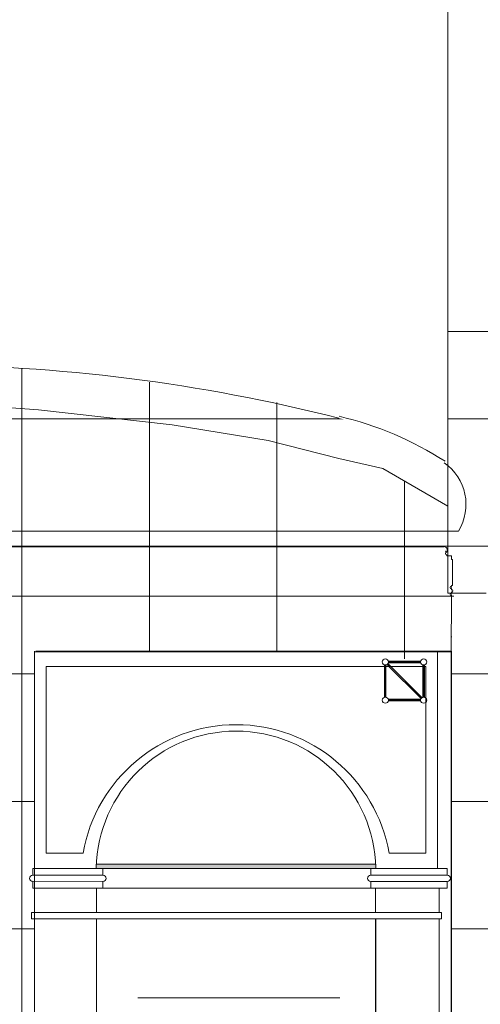
# Model space of a CAD drawing. Units: metres. Extents: x -26 to 92, y -15 to 26.
# Drawn here: x -6 to -2, y 6 to 14 of the extents above; entities that cross this region are included whole.
import ezdxf

# ---------------------------------------------------------------- set-up
doc = ezdxf.new("R2010")
doc.units = ezdxf.units.M
doc.header["$LTSCALE"] = 0.508
for name, color, linetype, lineweight in [('Building FOH', 7, 'Continuous', 5), ('Building Stage', 7, 'Continuous', 5), ('Flybars', 14, 'Continuous', 5), ('Grid', 250, 'Continuous', 50)]:
    doc.layers.add(name, color=color, linetype=linetype, lineweight=lineweight)

# ---------------------------------------------------------------- blocks, each defined once
blk = doc.blocks.new('Group-52')
at = {"layer": 'Building FOH', "linetype": 'Continuous'}
for p, q in [((-9.7526, -1.2047), (0.1077, -1.2047)), ((0.1078, -1.2044), (0.2677, -1.2044))]:
    blk.add_line(p, q, dxfattribs=at)
for centre, radius, start, end in [((-4.0048, -13.4298), 13.5281, 75.72781, 89.90979), ((-1.2781, -2.8966), 2.6632, 57.21482, 76.71967), ((-0.0658, -0.9954), 0.3936, 327.9255, 55.71928), ((-0.0658, -0.9954), 0.3936, 327.9255, 55.71928)]:
    blk.add_arc(centre, radius, start, end, dxfattribs=at)
blk = doc.blocks.new('Group-53')
at = {"layer": 'Building FOH', "linetype": 'Continuous'}
for p, q in [((-9.7526, -1.3267), (0.1077, -1.3267)), ((0.1078, -1.3264), (0.1543, -1.3264)), ((0.1778, -1.3636), (0.1778, -1.3706)), ((0.1778, -1.3906), (0.1778, -1.3976)), ((0.1778, -1.3976), (0.2128, -1.3976)), ((0.2228, -1.4276), (0.2228, -1.6314)), ((0.2128, -1.6854), (0.2128, -1.6904)), ((-9.7526, -1.7157), (0.2127, -1.7157)), ((0.1633, -1.7157), (0.1633, -1.7157)), ((0.2128, -1.7104), (0.2128, -1.7154))]:
    blk.add_line(p, q, dxfattribs=at)
at = {"linetype": 'Continuous'}
for points in [[(0.1778, -1.3906), (0.1773, -1.3906), (0.1768, -1.3905), (0.1763, -1.3905), (0.1759, -1.3904), (0.1754, -1.3903), (0.1749, -1.3901), (0.1744, -1.39), (0.174, -1.3898), (0.1735, -1.3896), (0.1731, -1.3894), (0.1727, -1.3892), (0.1722, -1.3889), (0.1718, -1.3886), (0.1715, -1.3883), (0.1711, -1.388), (0.1707, -1.3877), (0.1704, -1.3873), (0.1701, -1.3869), (0.1698, -1.3865), (0.1695, -1.3861), (0.1692, -1.3857), (0.169, -1.3853), (0.1688, -1.3849), (0.1686, -1.3844), (0.1684, -1.3839), (0.1682, -1.3835), (0.1681, -1.383), (0.168, -1.3825), (0.1679, -1.382), (0.1679, -1.3816), (0.1678, -1.3811), (0.1678, -1.3806), (0.1678, -1.3801), (0.1679, -1.3796), (0.1679, -1.3791), (0.168, -1.3786), (0.1681, -1.3781), (0.1682, -1.3777), (0.1684, -1.3772), (0.1686, -1.3768), (0.1688, -1.3763), (0.169, -1.3759), (0.1692, -1.3754), (0.1695, -1.375), (0.1698, -1.3746), (0.1701, -1.3742), (0.1704, -1.3739), (0.1707, -1.3735), (0.1711, -1.3732), (0.1715, -1.3728), (0.1718, -1.3725), (0.1722, -1.3723), (0.1727, -1.372), (0.1731, -1.3718), (0.1735, -1.3715), (0.174, -1.3713), (0.1744, -1.3712), (0.1749, -1.371), (0.1754, -1.3709), (0.1759, -1.3708), (0.1763, -1.3707), (0.1768, -1.3706), (0.1773, -1.3706), (0.1778, -1.3706), (0.1778, -1.3806)], [(0.2128, -1.7104), (0.2123, -1.7104), (0.2118, -1.7104), (0.2113, -1.7103), (0.2109, -1.7102), (0.2104, -1.7101), (0.2099, -1.71), (0.2094, -1.7098), (0.209, -1.7096), (0.2085, -1.7094), (0.2081, -1.7092), (0.2077, -1.709), (0.2072, -1.7087), (0.2068, -1.7084), (0.2065, -1.7081), (0.2061, -1.7078), (0.2057, -1.7075), (0.2054, -1.7071), (0.2051, -1.7067), (0.2048, -1.7064), (0.2045, -1.706), (0.2042, -1.7055), (0.204, -1.7051), (0.2038, -1.7047), (0.2036, -1.7042), (0.2034, -1.7038), (0.2032, -1.7033), (0.2031, -1.7028), (0.203, -1.7024), (0.2029, -1.7019), (0.2029, -1.7014), (0.2028, -1.7009), (0.2028, -1.7004), (0.2028, -1.6999), (0.2029, -1.6994), (0.2029, -1.6989), (0.203, -1.6985), (0.2031, -1.698), (0.2032, -1.6975), (0.2034, -1.697), (0.2036, -1.6966), (0.2038, -1.6961), (0.204, -1.6957), (0.2042, -1.6953), (0.2045, -1.6948), (0.2048, -1.6944), (0.2051, -1.6941), (0.2054, -1.6937), (0.2057, -1.6933), (0.2061, -1.693), (0.2065, -1.6927), (0.2068, -1.6924), (0.2072, -1.6921), (0.2077, -1.6918), (0.2081, -1.6916), (0.2085, -1.6914), (0.209, -1.6912), (0.2094, -1.691), (0.2099, -1.6908), (0.2104, -1.6907), (0.2109, -1.6906), (0.2113, -1.6905), (0.2118, -1.6905), (0.2123, -1.6904), (0.2128, -1.6904), (0.2128, -1.7004)]]:
    blk.add_wipeout(points, dxfattribs=at).dxf.layer = 'Building FOH'
at = {"layer": 'Building FOH', "linetype": 'Continuous'}
for p, q in [((0.2128, -1.3976), (0.2128, -1.4276)), ((0.2128, -1.4276), (0.2228, -1.4276)), ((0.2128, -1.6564), (0.2128, -1.6614))]:
    blk.add_line(p, q, dxfattribs=at)
for centre in [(0.1778, -1.3806), (0.2128, -1.7004)]:
    blk.add_arc(centre, 0.01, 90, 270, dxfattribs=at)
at = {"linetype": 'Continuous'}
for points in [[(0.1543, -1.3264), (0.1551, -1.3264), (0.1559, -1.3265), (0.1567, -1.3265), (0.1575, -1.3266), (0.1583, -1.3267), (0.1591, -1.3269), (0.1599, -1.327), (0.1607, -1.3272), (0.1615, -1.3274), (0.1623, -1.3277), (0.1631, -1.3279), (0.1639, -1.3282), (0.1646, -1.3286), (0.1654, -1.3289), (0.1661, -1.3292), (0.1668, -1.3296), (0.1675, -1.33), (0.1682, -1.3305), (0.1689, -1.3309), (0.1696, -1.3314), (0.1702, -1.3319), (0.1709, -1.3324), (0.1715, -1.3329), (0.1721, -1.3335), (0.1727, -1.334), (0.1733, -1.3346), (0.1738, -1.3352), (0.1743, -1.3359), (0.1749, -1.3365), (0.1753, -1.3372), (0.1758, -1.3378), (0.1763, -1.3385), (0.1767, -1.3392), (0.1771, -1.3399), (0.1775, -1.3406), (0.1778, -1.3414), (0.1782, -1.3421), (0.1785, -1.3429), (0.1788, -1.3437), (0.179, -1.3444), (0.1793, -1.3452), (0.1795, -1.346), (0.1797, -1.3468), (0.1798, -1.3476), (0.18, -1.3484), (0.1801, -1.3492), (0.1802, -1.35), (0.1803, -1.3508), (0.1803, -1.3517), (0.1803, -1.3525), (0.1803, -1.3533), (0.1802, -1.3541), (0.1802, -1.3549), (0.1801, -1.3558), (0.18, -1.3566), (0.1798, -1.3574), (0.1797, -1.3582), (0.1795, -1.359), (0.1793, -1.3598), (0.179, -1.3605), (0.1787, -1.3613), (0.1785, -1.3621), (0.1781, -1.3628), (0.1778, -1.3636), (0.1543, -1.3524)], [(0.2128, -1.6614), (0.2134, -1.6614), (0.214, -1.6615), (0.2146, -1.6615), (0.2151, -1.6616), (0.2157, -1.6618), (0.2163, -1.6619), (0.2168, -1.6621), (0.2174, -1.6623), (0.2179, -1.6626), (0.2185, -1.6628), (0.219, -1.6631), (0.2195, -1.6634), (0.22, -1.6638), (0.2204, -1.6641), (0.2209, -1.6645), (0.2213, -1.6649), (0.2217, -1.6653), (0.2221, -1.6658), (0.2224, -1.6663), (0.2228, -1.6667), (0.2231, -1.6672), (0.2234, -1.6677), (0.2237, -1.6683), (0.2239, -1.6688), (0.2241, -1.6694), (0.2243, -1.6699), (0.2244, -1.6705), (0.2246, -1.6711), (0.2247, -1.6716), (0.2247, -1.6722), (0.2248, -1.6728), (0.2248, -1.6734), (0.2248, -1.674), (0.2247, -1.6746), (0.2247, -1.6752), (0.2246, -1.6757), (0.2244, -1.6763), (0.2243, -1.6769), (0.2241, -1.6774), (0.2239, -1.678), (0.2237, -1.6785), (0.2234, -1.6791), (0.2231, -1.6796), (0.2228, -1.6801), (0.2224, -1.6806), (0.2221, -1.681), (0.2217, -1.6815), (0.2213, -1.6819), (0.2209, -1.6823), (0.2204, -1.6827), (0.22, -1.683), (0.2195, -1.6834), (0.219, -1.6837), (0.2185, -1.684), (0.2179, -1.6843), (0.2174, -1.6845), (0.2168, -1.6847), (0.2163, -1.6849), (0.2157, -1.685), (0.2151, -1.6852), (0.2146, -1.6853), (0.214, -1.6853), (0.2134, -1.6854), (0.2128, -1.6854), (0.2128, -1.6734)]]:
    blk.add_wipeout(points, dxfattribs=at).dxf.layer = 'Building FOH'
at = {"layer": 'Building FOH', "linetype": 'Continuous'}
for p, q in [((0.2128, -1.6314), (0.2228, -1.6314)), ((0.2128, -1.7154), (0.2328, -1.7155))]:
    blk.add_line(p, q, dxfattribs=at)
for centre, radius, start in [((0.1543, -1.3524), 0.026, 334.69409), ((0.2128, -1.6734), 0.012, 270)]:
    blk.add_arc(centre, radius, start, 90, dxfattribs=at)
at = {"linetype": 'Continuous'}
blk.add_wipeout([(0.2128, -1.6564), (0.2123, -1.6564), (0.2118, -1.6564), (0.2113, -1.6563), (0.2109, -1.6562), (0.2104, -1.6561), (0.2099, -1.656), (0.2094, -1.6558), (0.209, -1.6556), (0.2085, -1.6554), (0.2081, -1.6552), (0.2077, -1.655), (0.2072, -1.6547), (0.2068, -1.6544), (0.2065, -1.6541), (0.2061, -1.6538), (0.2057, -1.6535), (0.2054, -1.6531), (0.2051, -1.6527), (0.2048, -1.6524), (0.2045, -1.652), (0.2042, -1.6515), (0.204, -1.6511), (0.2038, -1.6507), (0.2036, -1.6502), (0.2034, -1.6498), (0.2032, -1.6493), (0.2031, -1.6488), (0.203, -1.6484), (0.2029, -1.6479), (0.2029, -1.6474), (0.2028, -1.6469), (0.2028, -1.6464), (0.2028, -1.6459), (0.2029, -1.6454), (0.2029, -1.6449), (0.203, -1.6445), (0.2031, -1.644), (0.2032, -1.6435), (0.2034, -1.643), (0.2036, -1.6426), (0.2038, -1.6421), (0.204, -1.6417), (0.2042, -1.6413), (0.2045, -1.6408), (0.2048, -1.6404), (0.2051, -1.6401), (0.2054, -1.6397), (0.2057, -1.6393), (0.2061, -1.639), (0.2065, -1.6387), (0.2068, -1.6384), (0.2072, -1.6381), (0.2077, -1.6378), (0.2081, -1.6376), (0.2085, -1.6374), (0.209, -1.6372), (0.2094, -1.637), (0.2099, -1.6368), (0.2104, -1.6367), (0.2109, -1.6366), (0.2113, -1.6365), (0.2118, -1.6365), (0.2123, -1.6364), (0.2128, -1.6364), (0.2128, -1.6464)], dxfattribs=at).dxf.layer = 'Building FOH'
at = {"layer": 'Building FOH', "linetype": 'Continuous'}
blk.add_line((0.2128, -1.6314), (0.2128, -1.6364), dxfattribs=at)
blk.add_arc((0.2128, -1.6464), 0.01, 90, 270, dxfattribs=at)
blk = doc.blocks.new('Group-60')
at = {"layer": 'Building FOH', "linetype": 'Continuous'}
for p, q in [((0.2133, -2.032), (0.2133, -2.0354)), ((-3.0543, -3.8487), (-3.0543, -2.1457)), ((-3.0439, -2.1457), (0.2133, -2.1457)), ((0.2133, -2.1457), (0.212, -12.7707)), ((-3.0689, -3.8487), (-2.5189, -3.8487)), ((-3.0689, -3.9017), (-3.0689, -3.8487)), ((-2.571, -3.8487), (-0.3787, -3.8487)), ((-2.571, -3.8487), (-0.3345, -3.8487)), ((-2.5189, -3.8487), (-0.4189, -3.8487)), ((-2.5189, -3.9017), (-2.5189, -3.8487)), ((0.1811, -3.8487), (-0.4189, -3.8487)), ((-0.4189, -3.9017), (-0.4189, -3.8487)), ((0.1811, -3.9017), (0.1811, -3.8487)), ((-3.0689, -3.9017), (-2.5189, -3.9017)), ((0.1811, -3.9017), (-0.3689, -3.9017)), ((-3.0689, -3.9497), (-2.5189, -3.9517)), ((-3.0689, -4.0047), (-3.0689, -3.9497)), ((-3.0689, -4.0047), (-2.5189, -4.0047)), ((-3.0543, -4.1937), (-3.0543, -4.0047)), ((-2.5688, -4.1937), (-2.5688, -4.0047)), ((-2.5189, -4.0047), (-2.5189, -3.9517)), ((-2.5189, -4.0047), (-0.4189, -4.0047)), ((-0.4189, -4.0047), (-0.4189, -3.9517)), ((0.1811, -4.0047), (-0.4189, -4.0047)), ((-0.381, -4.1937), (-0.381, -4.0047)), ((0.1811, -3.9517), (-0.3689, -3.9517)), ((0.1183, -4.1937), (0.1183, -4.0047)), ((0.1811, -4.0047), (0.1811, -3.9517)), ((-3.0793, -4.1937), (-2.7939, -4.1937)), ((-3.0793, -4.2437), (-3.0793, -4.1937)), ((-3.0793, -4.2437), (0.1368, -4.2437)), ((-3.0543, -6.4497), (-3.0543, -4.2437)), ((-2.7939, -4.1937), (-2.5438, -4.1937)), ((-2.5695, -4.2437), (-2.5695, -6.4897)), ((-2.5438, -4.1937), (-0.2793, -4.1937)), ((-0.1454, -4.1937), (-0.4132, -4.1937)), ((-0.3795, -4.2437), (-0.3795, -6.4897)), ((0.1368, -4.1937), (-0.1454, -4.1937)), ((0.1183, -6.4497), (0.1183, -4.2437)), ((0.1368, -4.2437), (0.1368, -4.1937))]:
    blk.add_line(p, q, dxfattribs=at)
at = {"layer": 'Building FOH'}
for p, q in [((0.1046, -2.1457), (0.1046, -3.8487)), ((-0.3689, -3.9017), (-0.4189, -3.9017)), ((-0.3689, -3.9517), (-0.4189, -3.9517))]:
    blk.add_line(p, q, dxfattribs=at)
at = {"layer": 'Building FOH', "linetype": 'Continuous'}
for centre, start, end in [((-3.0689, -3.9267), 90, 180), ((-3.0689, -3.9267), 180, 270), ((-2.5189, -3.9267), 270, 90), ((-0.4189, -3.9267), 90, 270), ((0.1811, -3.9267), 0, 90), ((0.1811, -3.9267), 270, 0)]:
    blk.add_arc(centre, 0.025, start, end, dxfattribs=at)

msp = doc.modelspace()

# ---------------------------------------------------------------- linework, layer by layer
at = {"layer": 'Grid', "color": 253, "linetype": 'Continuous', "lineweight": 5}
for p, q in [((-2.1101, 11.683), (-25.1, 11.683)), ((-2.1101, 11), (-25.1, 11)), ((-2.1101, 9), (-25.1, 9)), ((-2.1101, 8), (-25.1, 8)), ((-2.1101, 7), (-25.1, 7))]:
    msp.add_line(p, q, dxfattribs=at)

# ---------------------------------------------------------------- wipeouts: each hides what was drawn before it
at = {"linetype": 'Continuous'}
msp.add_wipeout([(-19.4333, 9.6076), (-19.434, 9.6911), (-19.444, 9.6911), (-19.444, 9.895), (-19.434, 9.895), (-19.434, 9.925), (-19.399, 9.925), (-19.39, 9.9917), (-2.685, 9.9961), (-2.6677, 9.9257), (-2.6327, 9.9257), (-2.6327, 9.8957), (-2.6227, 9.8957), (-2.6227, 9.6919), (-2.6327, 9.6919), (-2.6327, 9.6669), (-2.6322, 9.6076)], dxfattribs=at).dxf.layer = 'Building FOH'

# ---------------------------------------------------------------- next in the draw order: linework, layer by layer
at = {"layer": 'Building FOH', "linetype": 'Continuous'}
msp.add_lwpolyline([(-19.4333, 9.6076), (-19.434, 9.6911), (-19.444, 9.6911), (-19.444, 9.895), (-19.434, 9.895), (-19.434, 9.925), (-19.399, 9.925), (-19.39, 9.9917), (-2.685, 9.9961), (-2.6677, 9.9257), (-2.6327, 9.9257), (-2.6327, 9.8957), (-2.6227, 9.8957), (-2.6227, 9.6919), (-2.6327, 9.6919), (-2.6327, 9.6669), (-2.6322, 9.6076)], close=True, dxfattribs=at)
at = {"layer": 'Grid', "color": 253, "linetype": 'Continuous', "lineweight": 5}
for p, q in [((-6, -1.4474), (-6, 12.14)), ((-5, -1.7645), (-5, 11.823)), ((-4, -1.7645), (-4, 11.823)), ((-3, -1.7645), (-3, 10.5101)), ((-2.1101, 10), (-25.1, 10))]:
    msp.add_line(p, q, dxfattribs=at)

# ---------------------------------------------------------------- next in the draw order: wipeouts: each hides what was drawn before it
at = {"linetype": 'Continuous'}
for points in [[(-15.57, 11.417), (-17.02, 11.3008), (-18.22, 11.0839), (-18.5514, 11.0034), (-19.07, 10.8225), (-19.72, 10.4472), (-19.9001, 10.438), (-21.1147, 10.4062), (-24.8377, 12.5055), (-24.8377, 13.8225), (-25.0498, 13.8276), (-25.0462, 13.9831), (-22.2446, 16.6562), (-2.6601, 16.685), (-2.6601, 10.6309), (-3.17, 10.9253), (-3.5152, 11.0041), (-4.0693, 11.1451), (-4.82, 11.2684), (-5.87, 11.3861), (-6.8265, 11.4556), (-15.42, 11.4556), (-15.82, 11.4082)], [(-2.6334, -0.7775), (-2.6334, -1.8677), (-5.9011, -1.8677), (-5.9011, 9.1713), (-2.6334, 9.1713)]]:
    msp.add_wipeout(points, dxfattribs=at).dxf.layer = 'Building FOH'

# ---------------------------------------------------------------- next in the draw order: linework, layer by layer
at = {"layer": 'Building FOH', "linetype": 'Continuous'}
for p, q in [((-2.6322, 9.6076), (-2.6334, 9.1713)), ((-5.0896, 6.4594), (-3.5064, 6.4594))]:
    msp.add_line(p, q, dxfattribs=at)
for points in [[(-15.57, 11.1), (-17.02, 10.9838), (-18.22, 10.7669), (-18.5514, 10.6863), (-19.07, 10.5054), (-19.72, 10.1301), (-19.9001, 10.121), (-21.1147, 10.0892), (-24.8377, 12.1884), (-24.8377, 13.5055), (-25.0498, 13.5105), (-25.0462, 13.666), (-22.2446, 16.3392), (-2.6601, 16.3679), (-2.6601, 10.3139), (-3.17, 10.6083), (-3.5152, 10.6871), (-4.0693, 10.828), (-4.82, 10.9514), (-5.87, 11.0691), (-6.8265, 11.1386), (-15.42, 11.1386), (-15.82, 11.0911)], [(-2.6334, -0.7775), (-2.6334, -1.8677), (-5.9011, -1.8677), (-5.9011, 9.1713), (-2.6334, 9.1713), (-2.6334, -0.7775)]]:
    msp.add_lwpolyline(points, dxfattribs=at)
at = {"layer": 'Building FOH', "linetype": 'Continuous', "flags": 128}
msp.add_lwpolyline([(-3.2264, 7.0795), (-3.2587, 7.0795), (-5.3893, 7.0795), (-5.4143, 7.0795), (-5.4143, 4.8735), (-5.3893, 4.8735), (-5.3893, 4.8335), (-3.2587, 4.8335), (-3.2587, 4.8735), (-3.2264, 4.8735)], close=True, dxfattribs=at)
at = {"layer": 'Flybars', "color": 5, "linetype": 'Continuous', "lineweight": 18}
msp.add_line((-3, 10.1174), (-3, 9.1174), dxfattribs=at)
at = {"layer": 'Flybars', "color": 5, "linetype": 'Continuous', "lineweight": 25}
msp.add_line((-3.1265, 9.0984), (-2.8735, 9.0984), dxfattribs=at)
at = {"layer": 'Flybars', "color": 5, "linetype": 'Continuous', "lineweight": 18}
msp.add_circle((-3.15, 9.0934), 0.024, dxfattribs=at)

# ---------------------------------------------------------------- next in the draw order: block references
at = {"layer": 'Building FOH'}
msp.add_blockref('Group-52', (-2.8455, 11.3233), dxfattribs=at)

# ---------------------------------------------------------------- next in the draw order: block references
msp.add_blockref('Group-53', (-2.8455, 11.3233), dxfattribs=at)

# ---------------------------------------------------------------- next in the draw order: wipeouts: each hides what was drawn before it
at = {"linetype": 'Continuous'}
msp.add_wipeout([(-5.5202, 7.5945), (-5.5153, 7.6207), (-5.5098, 7.6467), (-5.5038, 7.6726), (-5.4972, 7.6983), (-5.49, 7.7239), (-5.4823, 7.7493), (-5.474, 7.7746), (-5.4652, 7.7997), (-5.4559, 7.8245), (-5.4459, 7.8492), (-5.4355, 7.8736), (-5.4245, 7.8978), (-5.413, 7.9218), (-5.401, 7.9455), (-5.3885, 7.9689), (-5.3754, 7.9921), (-5.3619, 8.015), (-5.3479, 8.0375), (-5.3333, 8.0598), (-5.3183, 8.0817), (-5.3028, 8.1033), (-5.2869, 8.1246), (-5.2705, 8.1455), (-5.2536, 8.166), (-5.2363, 8.1862), (-5.2186, 8.206), (-5.2004, 8.2254), (-5.1818, 8.2444), (-5.1628, 8.263), (-5.1434, 8.2811), (-5.1236, 8.2989), (-5.1034, 8.3162), (-5.0829, 8.333), (-5.062, 8.3494), (-5.0407, 8.3654), (-5.0191, 8.3809), (-4.9972, 8.3959), (-4.9749, 8.4104), (-4.9524, 8.4244), (-4.9295, 8.438), (-4.9063, 8.451), (-4.8829, 8.4635), (-4.8592, 8.4755), (-4.8352, 8.487), (-4.811, 8.498), (-4.7866, 8.5084), (-4.7619, 8.5183), (-4.737, 8.5277), (-4.7119, 8.5365), (-4.6867, 8.5448), (-4.6613, 8.5525), (-4.6357, 8.5596), (-4.6099, 8.5662), (-4.584, 8.5723), (-4.558, 8.5777), (-4.5319, 8.5826), (-4.5057, 8.587), (-4.4794, 8.5907), (-4.453, 8.5939), (-4.4265, 8.5965), (-4.4, 8.5985), (-4.3735, 8.6), (-4.3469, 8.6009), (-4.3203, 8.6012), (-4.2938, 8.6009), (-4.2672, 8.6), (-4.2407, 8.5985), (-4.2142, 8.5965), (-4.1877, 8.5939), (-4.1613, 8.5907), (-4.135, 8.587), (-4.1088, 8.5826), (-4.0827, 8.5777), (-4.0567, 8.5723), (-4.0308, 8.5662), (-4.005, 8.5596), (-3.9794, 8.5525), (-3.954, 8.5448), (-3.9288, 8.5365), (-3.9037, 8.5277), (-3.8788, 8.5183), (-3.8541, 8.5084), (-3.8297, 8.498), (-3.8055, 8.487), (-3.7815, 8.4755), (-3.7578, 8.4635), (-3.7344, 8.451), (-3.7112, 8.438), (-3.6883, 8.4244), (-3.6658, 8.4104), (-3.6435, 8.3959), (-3.6216, 8.3809), (-3.6, 8.3654), (-3.5787, 8.3494), (-3.5578, 8.333), (-3.5373, 8.3162), (-3.5171, 8.2989), (-3.4973, 8.2811), (-3.4779, 8.263), (-3.4589, 8.2444), (-3.4403, 8.2254), (-3.4221, 8.206), (-3.4044, 8.1862), (-3.3871, 8.166), (-3.3702, 8.1455), (-3.3538, 8.1246), (-3.3379, 8.1033), (-3.3224, 8.0817), (-3.3074, 8.0598), (-3.2928, 8.0375), (-3.2788, 8.015), (-3.2653, 7.9921), (-3.2522, 7.9689), (-3.2397, 7.9455), (-3.2277, 7.9218), (-3.2162, 7.8978), (-3.2052, 7.8736), (-3.1947, 7.8492), (-3.1848, 7.8245), (-3.1755, 7.7997), (-3.1667, 7.7746), (-3.1584, 7.7493), (-3.1507, 7.7239), (-3.1435, 7.6983), (-3.1369, 7.6726), (-3.1309, 7.6467), (-3.1254, 7.6207), (-3.1205, 7.5945), (-2.8328, 7.5945), (-2.8328, 9.0575), (-5.8078, 9.0575), (-5.8078, 7.5945)], dxfattribs=at).dxf.layer = 'Building FOH'

# ---------------------------------------------------------------- next in the draw order: linework, layer by layer
at = {"layer": 'Building FOH', "linetype": 'Continuous', "flags": 128}
msp.add_lwpolyline([(-5.5202, 7.5945, -0.363915), (-4.3203, 8.6012, -0.363915), (-3.1205, 7.5945), (-2.8328, 7.5945), (-2.8328, 9.0575), (-5.8078, 9.0575), (-5.8078, 7.5945), (-5.5202, 7.5945)], format="xyb", close=True, dxfattribs=at)
at = {"layer": 'Building Stage', "linetype": 'Continuous'}
msp.add_lwpolyline([(-2.3601, 9.633), (-2.6601, 9.633), (-2.6601, 25.81), (16.7349, 25.81)], dxfattribs=at)
at = {"layer": 'Flybars', "color": 5, "linetype": 'Continuous', "lineweight": 25}
for p, q in [((-3.155, 8.8169), (-3.155, 9.07)), ((-3.145, 8.8169), (-3.145, 9.07)), ((-3.1369, 9.0733), (-2.8701, 8.8065)), ((-3.1299, 9.0804), (-2.8631, 8.8136)), ((-3.1265, 9.0884), (-2.8735, 9.0884)), ((-2.855, 9.07), (-2.855, 8.8169)), ((-2.845, 9.07), (-2.845, 8.8169)), ((-2.8735, 8.7984), (-3.1265, 8.7984)), ((-2.8735, 8.7884), (-3.1265, 8.7884))]:
    msp.add_line(p, q, dxfattribs=at)
at = {"layer": 'Flybars', "color": 5, "linetype": 'Continuous', "lineweight": 18}
for centre in [(-2.85, 9.0934), (-3.15, 8.7934), (-2.85, 8.7934)]:
    msp.add_circle(centre, 0.024, dxfattribs=at)

# ---------------------------------------------------------------- next in the draw order: wipeouts: each hides what was drawn before it
at = {"linetype": 'Continuous'}
msp.add_wipeout([(-5.4165, 7.4745), (-5.4142, 7.5277), (-5.4094, 7.5806), (-5.402, 7.6333), (-5.392, 7.6855), (-5.3795, 7.7372), (-5.3646, 7.7882), (-5.3471, 7.8385), (-5.3273, 7.8878), (-5.3051, 7.9361), (-5.2806, 7.9833), (-5.2538, 8.0292), (-5.2248, 8.0738), (-5.1937, 8.1169), (-5.1605, 8.1585), (-5.1254, 8.1984), (-5.0883, 8.2366), (-5.0495, 8.2729), (-5.009, 8.3073), (-4.9668, 8.3397), (-4.9231, 8.37), (-4.878, 8.3981), (-4.8315, 8.4241), (-4.7839, 8.4477), (-4.7352, 8.469), (-4.6855, 8.4879), (-4.6349, 8.5044), (-4.5836, 8.5184), (-4.5317, 8.5299), (-4.4793, 8.5389), (-4.4265, 8.5454), (-4.3735, 8.5492), (-4.3203, 8.5505), (-4.2672, 8.5492), (-4.2142, 8.5454), (-4.1614, 8.5389), (-4.109, 8.5299), (-4.057, 8.5184), (-4.0058, 8.5044), (-3.9552, 8.4879), (-3.9055, 8.469), (-3.8568, 8.4477), (-3.8092, 8.4241), (-3.7627, 8.3981), (-3.7176, 8.37), (-3.6739, 8.3397), (-3.6317, 8.3073), (-3.5912, 8.2729), (-3.5523, 8.2366), (-3.5153, 8.1984), (-3.4802, 8.1585), (-3.447, 8.1169), (-3.4159, 8.0738), (-3.3869, 8.0292), (-3.3601, 7.9833), (-3.3356, 7.9361), (-3.3134, 7.8878), (-3.2936, 7.8385), (-3.2761, 7.7882), (-3.2612, 7.7372), (-3.2487, 7.6855), (-3.2387, 7.6333), (-3.2313, 7.5806), (-3.2265, 7.5277), (-3.2242, 7.4745), (-4.3203, 7.4542)], dxfattribs=at).dxf.layer = 'Building FOH'

# ---------------------------------------------------------------- next in the draw order: hatches: boundary and pattern name
at = {"layer": 'Building FOH', "linetype": 'Continuous', "lineweight": 0}
msp.add_hatch(color=251, dxfattribs=at).paths.add_polyline_path([(-5.4165, 7.5085), (-3.2253, 7.5085), (-3.2253, 7.4745), (-5.4165, 7.4745)])

# ---------------------------------------------------------------- next in the draw order: linework, layer by layer
at = {"layer": 'Building FOH', "linetype": 'Continuous'}
msp.add_lwpolyline([(-5.4165, 7.5085), (-3.2253, 7.5085), (-3.2253, 7.4745), (-5.4165, 7.4745)], close=True, dxfattribs=at)
msp.add_arc((-4.3203, 7.4542), 1.0964, 1.06473, 178.93527, dxfattribs=at)

# ---------------------------------------------------------------- next in the draw order: block references
at = {"layer": 'Building FOH'}
msp.add_blockref('Group-60', (-2.8455, 11.3233), dxfattribs=at)

doc.saveas('drawing.dxf')
